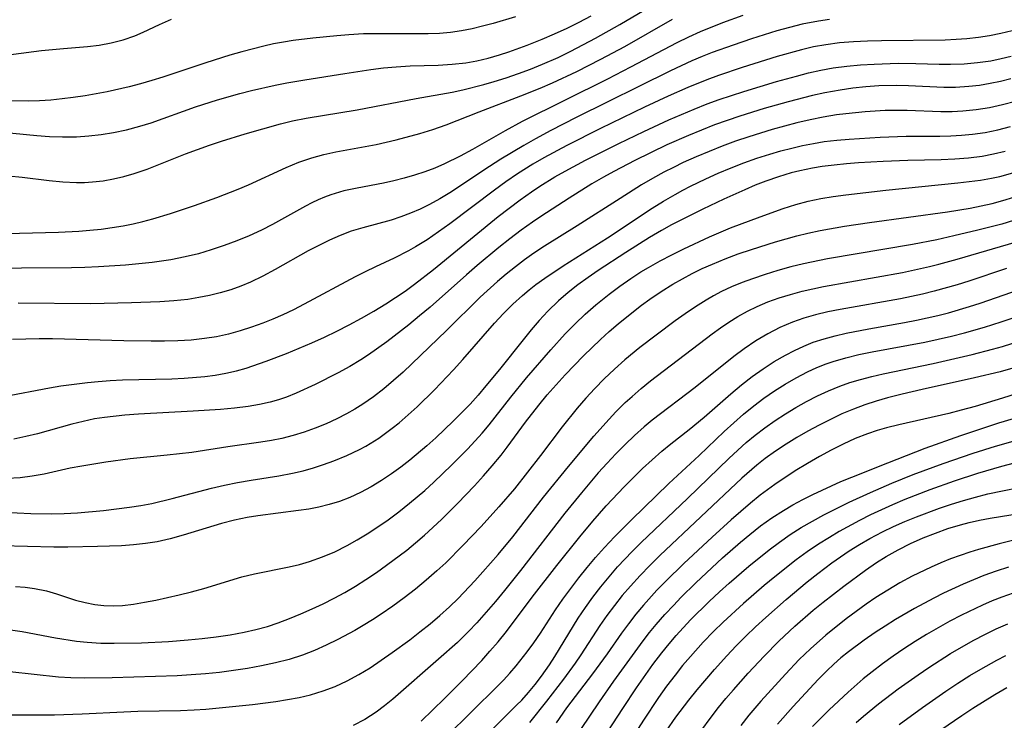
# Model space of a CAD drawing. Extents: x 1638514 to 1646716, y 2846625 to 2854827.
# Drawn here: x 1639083 to 1639221, y 2854522 to 2854620 of the extents above; entities that cross this region are included whole.
import ezdxf

# ---------------------------------------------------------------- set-up
doc = ezdxf.new("R2010")
doc.units = 0

msp = doc.modelspace()

# ---------------------------------------------------------------- linework, layer by layer
at = {"layer": 'WIL_053_Contours', "color": 0}
for points in [[(1639081.87, 2854597.67, 264), (1639083.77, 2854597.49, 264), (1639087.57, 2854597.04, 264), (1639089.47, 2854596.85, 264), (1639091.37, 2854596.76, 264), (1639092.49, 2854596.77, 264), (1639093.61, 2854596.84, 264), (1639095.08, 2854597.01, 264), (1639096.54, 2854597.26, 264), (1639097.99, 2854597.6, 264), (1639099.43, 2854598.01, 264), (1639101.23, 2854598.63, 264), (1639106.61, 2854600.77, 264), (1639109.94, 2854601.97, 264), (1639111.62, 2854602.52, 264), (1639114.93, 2854603.54, 264), (1639119.88, 2854604.96, 264), (1639121.52, 2854605.37, 264), (1639123.43, 2854605.76, 264), (1639130.56, 2854606.93, 264), (1639138.82, 2854608.51, 264), (1639143.84, 2854609.39, 264), (1639145.31, 2854609.7, 264), (1639148.24, 2854610.43, 264), (1639149.69, 2854610.85, 264), (1639151.4, 2854611.39, 264), (1639153.1, 2854611.98, 264), (1639154.79, 2854612.6, 264), (1639156.46, 2854613.28, 264), (1639158.63, 2854614.24, 264), (1639160.39, 2854615.09, 264), (1639163.85, 2854616.9, 264), (1639167.26, 2854618.82, 264), (1639171.43, 2854621.28, 264)], [(1639079.69, 2854614.33, 258), (1639086.47, 2854615.21, 258), (1639089.58, 2854615.5, 258), (1639092.9, 2854615.76, 258), (1639094.53, 2854615.95, 258), (1639096.24, 2854616.27, 258), (1639097.91, 2854616.7, 258), (1639099.53, 2854617.27, 258), (1639100.68, 2854617.76, 258), (1639102.95, 2854618.83, 258), (1639104.63, 2854619.58, 258)], [(1639080.51, 2854603.86, 262), (1639085.84, 2854603.32, 262), (1639087.62, 2854603.19, 262), (1639089.4, 2854603.12, 262), (1639091.36, 2854603.16, 262), (1639093.09, 2854603.27, 262), (1639094.81, 2854603.46, 262), (1639096.52, 2854603.73, 262), (1639098.37, 2854604.12, 262), (1639100.2, 2854604.61, 262), (1639101.78, 2854605.11, 262), (1639107.98, 2854607.33, 262), (1639111.07, 2854608.32, 262), (1639114.18, 2854609.21, 262), (1639115.82, 2854609.63, 262), (1639119.1, 2854610.36, 262), (1639120.75, 2854610.68, 262), (1639123.28, 2854611.11, 262), (1639128.84, 2854612, 262), (1639132.47, 2854612.54, 262), (1639134.24, 2854612.76, 262), (1639136.02, 2854612.93, 262), (1639137.97, 2854613.04, 262), (1639141.88, 2854613.17, 262), (1639143.82, 2854613.28, 262), (1639145.75, 2854613.49, 262), (1639147.26, 2854613.75, 262), (1639148.87, 2854614.12, 262), (1639150.46, 2854614.58, 262), (1639151.75, 2854615.01, 262), (1639154.29, 2854615.96, 262), (1639156.41, 2854616.8, 262), (1639158.15, 2854617.55, 262), (1639159.88, 2854618.34, 262), (1639161.57, 2854619.18, 262), (1639163.24, 2854620.06, 262)], [(1639184.45, 2854620.11, 268), (1639181.59, 2854619.06, 268), (1639178.49, 2854617.82, 268), (1639176.83, 2854617.08, 268), (1639175.19, 2854616.28, 268), (1639168.76, 2854612.86, 268), (1639165.54, 2854611.2, 268), (1639153.61, 2854605.28, 268), (1639151.22, 2854603.98, 268), (1639146.66, 2854601.37, 268), (1639144.95, 2854600.45, 268), (1639142.75, 2854599.36, 268), (1639141.4, 2854598.78, 268), (1639140.02, 2854598.25, 268), (1639138.59, 2854597.77, 268), (1639137.15, 2854597.35, 268), (1639135.69, 2854596.98, 268), (1639134.23, 2854596.66, 268), (1639130.55, 2854595.99, 268), (1639128.7, 2854595.58, 268), (1639126.9, 2854595.05, 268), (1639126, 2854594.71, 268), (1639125.12, 2854594.33, 268), (1639124.22, 2854593.9, 268), (1639123.34, 2854593.44, 268), (1639118.76, 2854590.91, 268), (1639117.2, 2854590.1, 268), (1639115.5, 2854589.32, 268), (1639113.76, 2854588.6, 268), (1639112, 2854587.94, 268), (1639110.2, 2854587.34, 268), (1639108.39, 2854586.81, 268), (1639106.56, 2854586.36, 268), (1639104.54, 2854585.96, 268), (1639101.96, 2854585.59, 268), (1639098.21, 2854585.21, 268), (1639094.43, 2854584.96, 268), (1639092.53, 2854584.88, 268), (1639090.67, 2854584.84, 268), (1639083.71, 2854584.81, 268), (1639080.92, 2854584.74, 268)], [(1639081.59, 2854589.65, 266), (1639088.86, 2854589.82, 266), (1639091.71, 2854589.96, 266), (1639093.26, 2854590.08, 266), (1639094.81, 2854590.25, 266), (1639096.35, 2854590.45, 266), (1639097.89, 2854590.71, 266), (1639099.28, 2854590.99, 266), (1639100.66, 2854591.32, 266), (1639102.03, 2854591.68, 266), (1639104.52, 2854592.45, 266), (1639107.84, 2854593.54, 266), (1639110.99, 2854594.66, 266), (1639113.95, 2854595.81, 266), (1639115.4, 2854596.42, 266), (1639120.66, 2854598.86, 266), (1639122.42, 2854599.58, 266), (1639124.22, 2854600.2, 266), (1639125.9, 2854600.65, 266), (1639127.61, 2854601.02, 266), (1639133.22, 2854602.06, 266), (1639136.03, 2854602.7, 266), (1639139.3, 2854603.59, 266), (1639141.15, 2854604.17, 266), (1639142.98, 2854604.81, 266), (1639147.62, 2854606.64, 266), (1639153.43, 2854608.85, 266), (1639156.11, 2854609.94, 266), (1639157.83, 2854610.69, 266), (1639161.23, 2854612.27, 266), (1639164.6, 2854613.97, 266), (1639167.94, 2854615.78, 266), (1639174.61, 2854619.57, 266)], [(1639152.66, 2854619.92, 260), (1639149.55, 2854618.99, 260), (1639148.09, 2854618.58, 260), (1639146.63, 2854618.22, 260), (1639145.16, 2854617.93, 260), (1639143.62, 2854617.72, 260), (1639142.06, 2854617.59, 260), (1639140.48, 2854617.53, 260), (1639138.9, 2854617.51, 260), (1639133.41, 2854617.55, 260), (1639131.46, 2854617.51, 260), (1639129.43, 2854617.39, 260), (1639127.75, 2854617.25, 260), (1639124.39, 2854616.91, 260), (1639121.65, 2854616.58, 260), (1639120.28, 2854616.37, 260), (1639118.91, 2854616.12, 260), (1639117.54, 2854615.82, 260), (1639114.48, 2854615.02, 260), (1639112.78, 2854614.53, 260), (1639109.42, 2854613.46, 260), (1639103.43, 2854611.47, 260), (1639101.88, 2854610.99, 260), (1639100.3, 2854610.55, 260), (1639098.72, 2854610.14, 260), (1639095.66, 2854609.44, 260), (1639092.58, 2854608.86, 260), (1639090.93, 2854608.62, 260), (1639089.37, 2854608.43, 260), (1639087.8, 2854608.27, 260), (1639086.23, 2854608.17, 260), (1639084.67, 2854608.12, 260), (1639082.12, 2854608.18, 260)], [(1639196.53, 2854619.52, 270), (1639195, 2854619.31, 270), (1639192.73, 2854618.87, 270), (1639190.95, 2854618.43, 270), (1639189.18, 2854617.94, 270), (1639185.66, 2854616.84, 270), (1639183.07, 2854615.96, 270), (1639180.17, 2854614.91, 270), (1639178.74, 2854614.34, 270), (1639177.33, 2854613.75, 270), (1639174.34, 2854612.34, 270), (1639161.14, 2854605.84, 270), (1639157.6, 2854604.02, 270), (1639155.49, 2854602.87, 270), (1639153.85, 2854601.95, 270), (1639150.63, 2854600.02, 270), (1639149.06, 2854599.01, 270), (1639143.51, 2854595.33, 270), (1639142.11, 2854594.47, 270), (1639140.67, 2854593.68, 270), (1639139.37, 2854593.05, 270), (1639138.03, 2854592.48, 270), (1639136.68, 2854591.97, 270), (1639135.32, 2854591.51, 270), (1639131.35, 2854590.43, 270), (1639129.74, 2854589.95, 270), (1639128.21, 2854589.37, 270), (1639126.71, 2854588.71, 270), (1639125.22, 2854587.97, 270), (1639123.75, 2854587.19, 270), (1639119.13, 2854584.59, 270), (1639117.42, 2854583.67, 270), (1639115.68, 2854582.83, 270), (1639114.31, 2854582.27, 270), (1639112.92, 2854581.77, 270), (1639111.45, 2854581.33, 270), (1639109.95, 2854580.97, 270), (1639108.44, 2854580.67, 270), (1639106.91, 2854580.43, 270), (1639104.97, 2854580.23, 270), (1639103.01, 2854580.09, 270), (1639099.06, 2854579.95, 270), (1639093.33, 2854579.82, 270), (1639083.22, 2854579.89, 270)], [(1639222.02, 2854617.95, 272), (1639220.47, 2854617.57, 272), (1639218.9, 2854617.26, 272), (1639217.32, 2854617.02, 272), (1639215.72, 2854616.84, 272), (1639214.22, 2854616.72, 272), (1639212.7, 2854616.65, 272), (1639203.81, 2854616.53, 272), (1639201.85, 2854616.49, 272), (1639199.89, 2854616.4, 272), (1639197.95, 2854616.25, 272), (1639196.02, 2854616, 272), (1639194.31, 2854615.69, 272), (1639192.61, 2854615.29, 272), (1639189.23, 2854614.35, 272), (1639184.34, 2854612.81, 272), (1639181.04, 2854611.69, 272), (1639179.41, 2854611.1, 272), (1639176.77, 2854610.04, 272), (1639174.02, 2854608.83, 272), (1639170.72, 2854607.29, 272), (1639164.54, 2854604.28, 272), (1639159.85, 2854601.92, 272), (1639156.65, 2854600.21, 272), (1639155.08, 2854599.31, 272), (1639152.95, 2854597.97, 272), (1639151.34, 2854596.86, 272), (1639149.76, 2854595.71, 272), (1639143.52, 2854590.99, 272), (1639141.95, 2854589.85, 272), (1639140.35, 2854588.77, 272), (1639138.71, 2854587.76, 272), (1639137.76, 2854587.23, 272), (1639135.75, 2854586.21, 272), (1639133.11, 2854584.99, 272), (1639131.71, 2854584.3, 272), (1639130.31, 2854583.58, 272), (1639123.18, 2854579.74, 272), (1639121.68, 2854578.99, 272), (1639120.17, 2854578.28, 272), (1639118.8, 2854577.68, 272), (1639117.41, 2854577.12, 272), (1639115.83, 2854576.54, 272), (1639114.23, 2854576.02, 272), (1639112.61, 2854575.58, 272), (1639110.95, 2854575.22, 272), (1639109.27, 2854574.95, 272), (1639107.41, 2854574.75, 272), (1639105.54, 2854574.64, 272), (1639103.66, 2854574.59, 272), (1639101.78, 2854574.59, 272), (1639098, 2854574.64, 272), (1639088.04, 2854574.91, 272), (1639086.17, 2854574.92, 272), (1639084.3, 2854574.89, 272), (1639082.44, 2854574.81, 272)], [(1639081.23, 2854566.86, 274), (1639087.59, 2854568.08, 274), (1639089.18, 2854568.33, 274), (1639092.89, 2854568.8, 274), (1639094.39, 2854568.96, 274), (1639096.1, 2854569.09, 274), (1639097.81, 2854569.17, 274), (1639104.7, 2854569.35, 274), (1639106.42, 2854569.43, 274), (1639109.3, 2854569.66, 274), (1639110.73, 2854569.85, 274), (1639112.24, 2854570.1, 274), (1639113.72, 2854570.44, 274), (1639115.08, 2854570.83, 274), (1639117.85, 2854571.79, 274), (1639120.69, 2854572.88, 274), (1639124.24, 2854574.37, 274), (1639125.99, 2854575.17, 274), (1639127.74, 2854576, 274), (1639129.47, 2854576.89, 274), (1639131.18, 2854577.82, 274), (1639132.88, 2854578.79, 274), (1639134.56, 2854579.8, 274), (1639135.93, 2854580.68, 274), (1639137.26, 2854581.6, 274), (1639138.58, 2854582.56, 274), (1639141.21, 2854584.62, 274), (1639150.25, 2854592, 274), (1639153.34, 2854594.35, 274), (1639154.92, 2854595.47, 274), (1639156.1, 2854596.25, 274), (1639158.19, 2854597.55, 274), (1639159.6, 2854598.36, 274), (1639162.47, 2854599.89, 274), (1639167.11, 2854602.2, 274), (1639170.59, 2854603.88, 274), (1639174.08, 2854605.5, 274), (1639177.62, 2854607.02, 274), (1639179.45, 2854607.73, 274), (1639181.14, 2854608.34, 274), (1639184.57, 2854609.47, 274), (1639189.13, 2854610.85, 274), (1639191.93, 2854611.63, 274), (1639193.62, 2854612.07, 274), (1639195.32, 2854612.46, 274), (1639197.03, 2854612.78, 274), (1639198.94, 2854613.03, 274), (1639200.85, 2854613.2, 274), (1639202.77, 2854613.31, 274), (1639206.1, 2854613.42, 274), (1639208.6, 2854613.4, 274), (1639211.83, 2854613.31, 274), (1639213.43, 2854613.29, 274), (1639215.32, 2854613.35, 274), (1639217.2, 2854613.51, 274), (1639219.07, 2854613.77, 274), (1639220.49, 2854614.06, 274), (1639221.9, 2854614.41, 274)], [(1639221.85, 2854611.22, 276), (1639220.42, 2854610.87, 276), (1639218.99, 2854610.58, 276), (1639217.5, 2854610.33, 276), (1639216.01, 2854610.15, 276), (1639214.13, 2854610.03, 276), (1639212.49, 2854610.03, 276), (1639207.58, 2854610.26, 276), (1639205.94, 2854610.3, 276), (1639203.42, 2854610.25, 276), (1639201.61, 2854610.12, 276), (1639199.8, 2854609.93, 276), (1639198.01, 2854609.68, 276), (1639195.86, 2854609.28, 276), (1639194.17, 2854608.9, 276), (1639190.78, 2854608.05, 276), (1639187.4, 2854607.09, 276), (1639184.02, 2854606.04, 276), (1639180.49, 2854604.8, 276), (1639178.65, 2854604.09, 276), (1639176.83, 2854603.34, 276), (1639173.81, 2854602, 276), (1639169.36, 2854599.84, 276), (1639166.42, 2854598.3, 276), (1639164.97, 2854597.5, 276), (1639163.36, 2854596.55, 276), (1639160.2, 2854594.58, 276), (1639156.23, 2854592.02, 276), (1639155.05, 2854591.22, 276), (1639153.46, 2854590.08, 276), (1639151.89, 2854588.9, 276), (1639150.36, 2854587.68, 276), (1639147.33, 2854585.16, 276), (1639145.84, 2854583.87, 276), (1639140.77, 2854579.36, 276), (1639139.28, 2854578.11, 276), (1639137.77, 2854576.89, 276), (1639134.7, 2854574.52, 276), (1639132.17, 2854572.68, 276), (1639131.1, 2854571.97, 276), (1639129.54, 2854571.03, 276), (1639127.94, 2854570.15, 276), (1639124.7, 2854568.52, 276), (1639122.06, 2854567.31, 276), (1639120.72, 2854566.77, 276), (1639119.58, 2854566.39, 276), (1639118.42, 2854566.06, 276), (1639116.91, 2854565.73, 276), (1639115.37, 2854565.48, 276), (1639113.44, 2854565.23, 276), (1639111.48, 2854565.05, 276), (1639107.67, 2854564.81, 276), (1639100.04, 2854564.41, 276), (1639098.14, 2854564.26, 276), (1639095.29, 2854563.95, 276), (1639093.89, 2854563.72, 276), (1639092.31, 2854563.39, 276), (1639090.74, 2854562.99, 276), (1639085.92, 2854561.64, 276), (1639084.29, 2854561.25, 276), (1639082.64, 2854560.9, 276)], [(1639222.53, 2854608.09, 278), (1639220.7, 2854607.61, 278), (1639218.86, 2854607.21, 278), (1639217.01, 2854606.91, 278), (1639215.14, 2854606.71, 278), (1639213.65, 2854606.65, 278), (1639212.08, 2854606.65, 278), (1639207.37, 2854606.82, 278), (1639205.79, 2854606.84, 278), (1639204.33, 2854606.8, 278), (1639201.5, 2854606.62, 278), (1639198.82, 2854606.37, 278), (1639197.51, 2854606.2, 278), (1639195.66, 2854605.9, 278), (1639193.82, 2854605.53, 278), (1639191.99, 2854605.11, 278), (1639188.52, 2854604.17, 278), (1639185.26, 2854603.16, 278), (1639183.4, 2854602.51, 278), (1639181.55, 2854601.82, 278), (1639179.72, 2854601.1, 278), (1639177.9, 2854600.33, 278), (1639176.11, 2854599.53, 278), (1639174.76, 2854598.87, 278), (1639173.42, 2854598.19, 278), (1639171.82, 2854597.32, 278), (1639170.29, 2854596.43, 278), (1639167.28, 2854594.54, 278), (1639161.3, 2854590.69, 278), (1639156.73, 2854587.87, 278), (1639155.25, 2854586.88, 278), (1639153.94, 2854585.95, 278), (1639152.66, 2854584.97, 278), (1639151.4, 2854583.96, 278), (1639150.17, 2854582.92, 278), (1639147.76, 2854580.72, 278), (1639143.05, 2854576.09, 278), (1639136.98, 2854570.28, 278), (1639135.65, 2854569.08, 278), (1639134.29, 2854567.92, 278), (1639132.84, 2854566.81, 278), (1639131.34, 2854565.78, 278), (1639130.23, 2854565.09, 278), (1639129.1, 2854564.45, 278), (1639127.71, 2854563.72, 278), (1639126.23, 2854563.04, 278), (1639124.72, 2854562.42, 278), (1639123.18, 2854561.88, 278), (1639121.62, 2854561.4, 278), (1639120.04, 2854561, 278), (1639118.59, 2854560.71, 278), (1639117.13, 2854560.47, 278), (1639112.52, 2854559.84, 278), (1639107.47, 2854559.06, 278), (1639104.03, 2854558.66, 278), (1639098.86, 2854558.13, 278), (1639095.46, 2854557.7, 278), (1639092.13, 2854557.15, 278), (1639090.49, 2854556.83, 278), (1639086.86, 2854556.02, 278), (1639085.2, 2854555.72, 278), (1639083.52, 2854555.51, 278), (1639081.68, 2854555.39, 278)], [(1639077.32, 2854550.91, 280), (1639085.01, 2854550.5, 280), (1639087.84, 2854550.46, 280), (1639089.67, 2854550.52, 280), (1639091.5, 2854550.62, 280), (1639095.15, 2854550.95, 280), (1639098.78, 2854551.41, 280), (1639100.34, 2854551.64, 280), (1639101.89, 2854551.93, 280), (1639104.75, 2854552.6, 280), (1639110.21, 2854554.04, 280), (1639112.04, 2854554.48, 280), (1639113.88, 2854554.86, 280), (1639115.79, 2854555.19, 280), (1639119.62, 2854555.78, 280), (1639121.54, 2854556.14, 280), (1639123.01, 2854556.49, 280), (1639124.46, 2854556.9, 280), (1639125.89, 2854557.36, 280), (1639127.31, 2854557.87, 280), (1639129.12, 2854558.6, 280), (1639130.88, 2854559.44, 280), (1639131.78, 2854559.93, 280), (1639133.59, 2854561.05, 280), (1639135.48, 2854562.42, 280), (1639136.44, 2854563.19, 280), (1639137.71, 2854564.28, 280), (1639138.95, 2854565.42, 280), (1639141.36, 2854567.79, 280), (1639144.04, 2854570.58, 280), (1639145.34, 2854572.01, 280), (1639149.76, 2854577.1, 280), (1639151.01, 2854578.45, 280), (1639152.31, 2854579.75, 280), (1639153.65, 2854580.99, 280), (1639154.57, 2854581.76, 280), (1639155.52, 2854582.5, 280), (1639156.76, 2854583.4, 280), (1639159.32, 2854585.1, 280), (1639165.52, 2854589.05, 280), (1639171.77, 2854593.15, 280), (1639173.36, 2854594.13, 280), (1639174.96, 2854595.08, 280), (1639176.03, 2854595.67, 280), (1639177.1, 2854596.23, 280), (1639179.25, 2854597.28, 280), (1639181, 2854598.06, 280), (1639182.78, 2854598.8, 280), (1639184.57, 2854599.49, 280), (1639186.38, 2854600.14, 280), (1639188.2, 2854600.73, 280), (1639189.72, 2854601.17, 280), (1639191.25, 2854601.57, 280), (1639192.76, 2854601.92, 280), (1639194.28, 2854602.22, 280), (1639195.81, 2854602.47, 280), (1639197.54, 2854602.66, 280), (1639199.28, 2854602.81, 280), (1639203.63, 2854603.09, 280), (1639207.23, 2854603.24, 280), (1639211.96, 2854603.23, 280), (1639213.47, 2854603.27, 280), (1639214.98, 2854603.35, 280), (1639216.49, 2854603.49, 280), (1639218.27, 2854603.76, 280), (1639220.04, 2854604.12, 280), (1639221.8, 2854604.57, 280)], [(1639221.06, 2854601.08, 282), (1639219.45, 2854600.7, 282), (1639217.83, 2854600.41, 282), (1639215.94, 2854600.17, 282), (1639214.05, 2854600.02, 282), (1639212.14, 2854599.94, 282), (1639207.47, 2854599.81, 282), (1639204.04, 2854599.68, 282), (1639200.6, 2854599.49, 282), (1639198.89, 2854599.36, 282), (1639197.19, 2854599.2, 282), (1639195.5, 2854598.98, 282), (1639194.15, 2854598.77, 282), (1639192.38, 2854598.4, 282), (1639191.19, 2854598.1, 282), (1639189.41, 2854597.56, 282), (1639187.66, 2854596.95, 282), (1639186.17, 2854596.37, 282), (1639184.7, 2854595.75, 282), (1639181.78, 2854594.44, 282), (1639178.86, 2854593.05, 282), (1639175.94, 2854591.59, 282), (1639174.49, 2854590.83, 282), (1639173.06, 2854590.04, 282), (1639171.39, 2854589.06, 282), (1639168.11, 2854587, 282), (1639164.25, 2854584.47, 282), (1639162.81, 2854583.47, 282), (1639161.41, 2854582.45, 282), (1639160.04, 2854581.38, 282), (1639158.71, 2854580.25, 282), (1639157.19, 2854578.79, 282), (1639156, 2854577.5, 282), (1639154.86, 2854576.17, 282), (1639153.74, 2854574.8, 282), (1639150.45, 2854570.63, 282), (1639148.56, 2854568.34, 282), (1639147.47, 2854567.06, 282), (1639146.34, 2854565.81, 282), (1639143.99, 2854563.4, 282), (1639141.54, 2854561.09, 282), (1639140.29, 2854559.96, 282), (1639137.93, 2854557.97, 282), (1639136.67, 2854557, 282), (1639135.37, 2854556.07, 282), (1639133.97, 2854555.13, 282), (1639132.52, 2854554.25, 282), (1639131.05, 2854553.46, 282), (1639129.53, 2854552.75, 282), (1639128.12, 2854552.21, 282), (1639126.67, 2854551.77, 282), (1639125.2, 2854551.4, 282), (1639123.8, 2854551.13, 282), (1639122.39, 2854550.92, 282), (1639116.69, 2854550.21, 282), (1639115.23, 2854549.96, 282), (1639113.42, 2854549.57, 282), (1639111.62, 2854549.11, 282), (1639106.25, 2854547.48, 282), (1639104.46, 2854546.98, 282), (1639102.64, 2854546.57, 282), (1639101, 2854546.31, 282), (1639099.34, 2854546.13, 282), (1639097.67, 2854546.01, 282), (1639094.31, 2854545.89, 282), (1639090.18, 2854545.82, 282), (1639088.21, 2854545.82, 282), (1639080.87, 2854546, 282)], [(1639082.84, 2854540.31, 284), (1639084.19, 2854540.22, 284), (1639085.52, 2854540.05, 284), (1639087.19, 2854539.71, 284), (1639088.57, 2854539.3, 284), (1639091.24, 2854538.43, 284), (1639092.57, 2854538.07, 284), (1639093.93, 2854537.8, 284), (1639095.21, 2854537.66, 284), (1639096.5, 2854537.62, 284), (1639097.8, 2854537.68, 284), (1639099.34, 2854537.85, 284), (1639100.89, 2854538.11, 284), (1639102.44, 2854538.43, 284), (1639105.73, 2854539.16, 284), (1639107.45, 2854539.57, 284), (1639109.17, 2854540.03, 284), (1639114.47, 2854541.65, 284), (1639116.24, 2854542.11, 284), (1639121.07, 2854543.05, 284), (1639122.5, 2854543.4, 284), (1639123.92, 2854543.81, 284), (1639125.71, 2854544.44, 284), (1639127.47, 2854545.18, 284), (1639129.19, 2854546.03, 284), (1639130.59, 2854546.82, 284), (1639131.98, 2854547.67, 284), (1639133.34, 2854548.57, 284), (1639134.88, 2854549.65, 284), (1639136.4, 2854550.77, 284), (1639137.89, 2854551.94, 284), (1639140.02, 2854553.74, 284), (1639141.28, 2854554.89, 284), (1639143.75, 2854557.26, 284), (1639146.01, 2854559.55, 284), (1639148.04, 2854561.76, 284), (1639149.02, 2854562.9, 284), (1639152.04, 2854566.76, 284), (1639154.22, 2854569.45, 284), (1639157.62, 2854573.4, 284), (1639159.64, 2854575.63, 284), (1639161, 2854577.03, 284), (1639162.41, 2854578.38, 284), (1639163.88, 2854579.67, 284), (1639165.76, 2854581.18, 284), (1639167.26, 2854582.29, 284), (1639168.8, 2854583.36, 284), (1639170.2, 2854584.26, 284), (1639171.24, 2854584.89, 284), (1639172.87, 2854585.8, 284), (1639174.52, 2854586.67, 284), (1639176.2, 2854587.51, 284), (1639179.78, 2854589.17, 284), (1639182.72, 2854590.41, 284), (1639186.86, 2854591.98, 284), (1639190.08, 2854593.12, 284), (1639191.81, 2854593.67, 284), (1639193.56, 2854594.15, 284), (1639195.3, 2854594.51, 284), (1639197.06, 2854594.8, 284), (1639198.83, 2854595.04, 284), (1639204.39, 2854595.67, 284), (1639214.47, 2854596.69, 284), (1639217.61, 2854597.09, 284), (1639219.17, 2854597.37, 284), (1639220.32, 2854597.62, 284), (1639222.15, 2854598.13, 284)], [(1639082.17, 2854534.24, 286), (1639083.77, 2854534.03, 286), (1639088.43, 2854533.15, 286), (1639091.38, 2854532.69, 286), (1639092.87, 2854532.54, 286), (1639094.78, 2854532.42, 286), (1639096.65, 2854532.38, 286), (1639100.43, 2854532.45, 286), (1639104.22, 2854532.64, 286), (1639106.95, 2854532.85, 286), (1639108.92, 2854533.04, 286), (1639110.88, 2854533.28, 286), (1639112.83, 2854533.57, 286), (1639114.77, 2854533.92, 286), (1639116.43, 2854534.3, 286), (1639118.07, 2854534.75, 286), (1639119.55, 2854535.24, 286), (1639121.14, 2854535.84, 286), (1639122.72, 2854536.49, 286), (1639124.27, 2854537.18, 286), (1639125.81, 2854537.91, 286), (1639127.34, 2854538.68, 286), (1639128.84, 2854539.5, 286), (1639130.32, 2854540.35, 286), (1639131.8, 2854541.29, 286), (1639133.26, 2854542.26, 286), (1639134.69, 2854543.28, 286), (1639137.49, 2854545.41, 286), (1639138.74, 2854546.43, 286), (1639139.97, 2854547.49, 286), (1639142.35, 2854549.69, 286), (1639144.58, 2854551.9, 286), (1639146.96, 2854554.38, 286), (1639148.21, 2854555.76, 286), (1639149.44, 2854557.16, 286), (1639150.67, 2854558.67, 286), (1639151.53, 2854559.78, 286), (1639154.09, 2854563.27, 286), (1639155.94, 2854565.66, 286), (1639157.12, 2854567.09, 286), (1639159.6, 2854569.87, 286), (1639162.19, 2854572.56, 286), (1639164.55, 2854574.84, 286), (1639165.77, 2854575.95, 286), (1639167.01, 2854577.02, 286), (1639169.15, 2854578.74, 286), (1639170.3, 2854579.61, 286), (1639171.46, 2854580.45, 286), (1639173.03, 2854581.53, 286), (1639174.64, 2854582.54, 286), (1639175.99, 2854583.32, 286), (1639177.37, 2854584.05, 286), (1639178.77, 2854584.73, 286), (1639180.2, 2854585.37, 286), (1639181.98, 2854586.1, 286), (1639183.8, 2854586.78, 286), (1639185.63, 2854587.41, 286), (1639188.97, 2854588.46, 286), (1639191.99, 2854589.31, 286), (1639193.51, 2854589.68, 286), (1639195.22, 2854590.05, 286), (1639198.65, 2854590.66, 286), (1639202.11, 2854591.18, 286), (1639213, 2854592.64, 286), (1639216.2, 2854593.17, 286), (1639217.73, 2854593.48, 286), (1639219.24, 2854593.83, 286), (1639220.73, 2854594.24, 286), (1639222.27, 2854594.73, 286)], [(1639222.25, 2854591.44, 288), (1639220.6, 2854590.95, 288), (1639217.27, 2854590.1, 288), (1639213.91, 2854589.31, 288), (1639211.5, 2854588.77, 288), (1639208.11, 2854588.11, 288), (1639196.24, 2854586.09, 288), (1639192.9, 2854585.4, 288), (1639191.14, 2854584.97, 288), (1639189.34, 2854584.46, 288), (1639187.55, 2854583.92, 288), (1639185.79, 2854583.32, 288), (1639184.32, 2854582.77, 288), (1639182.87, 2854582.17, 288), (1639181.46, 2854581.51, 288), (1639180.34, 2854580.92, 288), (1639179.31, 2854580.32, 288), (1639177.84, 2854579.39, 288), (1639176.39, 2854578.42, 288), (1639174.97, 2854577.41, 288), (1639172.32, 2854575.45, 288), (1639170.03, 2854573.69, 288), (1639167.95, 2854571.98, 288), (1639166.49, 2854570.67, 288), (1639165.07, 2854569.31, 288), (1639163.77, 2854567.99, 288), (1639162.51, 2854566.63, 288), (1639161.3, 2854565.22, 288), (1639159.22, 2854562.61, 288), (1639156.19, 2854558.61, 288), (1639154.38, 2854556.29, 288), (1639152.52, 2854553.98, 288), (1639150.35, 2854551.44, 288), (1639147.87, 2854548.71, 288), (1639145.33, 2854546.03, 288), (1639142.94, 2854543.64, 288), (1639141.7, 2854542.49, 288), (1639140.22, 2854541.19, 288), (1639138.7, 2854539.95, 288), (1639137.14, 2854538.75, 288), (1639135.55, 2854537.58, 288), (1639133.93, 2854536.46, 288), (1639132.69, 2854535.64, 288), (1639131.43, 2854534.86, 288), (1639130.26, 2854534.18, 288), (1639127.88, 2854532.9, 288), (1639126.26, 2854532.11, 288), (1639124.61, 2854531.37, 288), (1639122.94, 2854530.73, 288), (1639121.07, 2854530.13, 288), (1639119.16, 2854529.64, 288), (1639117.23, 2854529.23, 288), (1639115.27, 2854528.88, 288), (1639113.31, 2854528.57, 288), (1639111.34, 2854528.32, 288), (1639109.37, 2854528.12, 288), (1639107.41, 2854527.96, 288), (1639105.44, 2854527.85, 288), (1639096.37, 2854527.55, 288), (1639092.5, 2854527.5, 288), (1639090.58, 2854527.56, 288), (1639088.87, 2854527.67, 288), (1639082.07, 2854528.38, 288)], [(1639076.21, 2854522.37, 290), (1639088.31, 2854522.4, 290), (1639092.18, 2854522.53, 290), (1639098, 2854522.83, 290), (1639099.94, 2854522.89, 290), (1639105.89, 2854522.99, 290), (1639107.82, 2854523.08, 290), (1639109.45, 2854523.2, 290), (1639112.7, 2854523.49, 290), (1639115.95, 2854523.85, 290), (1639119.23, 2854524.27, 290), (1639120.86, 2854524.52, 290), (1639122.47, 2854524.82, 290), (1639124.06, 2854525.19, 290), (1639125.81, 2854525.72, 290), (1639127.52, 2854526.36, 290), (1639129.19, 2854527.13, 290), (1639130.82, 2854528, 290), (1639132.4, 2854528.97, 290), (1639135.48, 2854531.1, 290), (1639137.92, 2854532.88, 290), (1639139.34, 2854533.97, 290), (1639140.75, 2854535.1, 290), (1639142.12, 2854536.26, 290), (1639143.46, 2854537.46, 290), (1639144.67, 2854538.64, 290), (1639147.01, 2854541.09, 290), (1639148.14, 2854542.35, 290), (1639150.24, 2854544.77, 290), (1639152.3, 2854547.27, 290), (1639156.61, 2854552.79, 290), (1639160.08, 2854557.09, 290), (1639163.63, 2854561.31, 290), (1639165.76, 2854563.71, 290), (1639166.7, 2854564.71, 290), (1639168.01, 2854566, 290), (1639168.96, 2854566.88, 290), (1639170.24, 2854567.98, 290), (1639171.55, 2854569.04, 290), (1639180.16, 2854575.63, 290), (1639181.31, 2854576.46, 290), (1639182.48, 2854577.26, 290), (1639183.75, 2854578.05, 290), (1639185.07, 2854578.77, 290), (1639186.41, 2854579.43, 290), (1639187.94, 2854580.07, 290), (1639189.51, 2854580.64, 290), (1639191.1, 2854581.13, 290), (1639192.72, 2854581.57, 290), (1639195.69, 2854582.22, 290), (1639206.72, 2854584.2, 290), (1639210.49, 2854585.01, 290), (1639211.8, 2854585.33, 290), (1639214.38, 2854586.04, 290), (1639223.46, 2854588.69, 290)], [(1639221.23, 2854584.76, 292), (1639215.97, 2854582.99, 292), (1639214.37, 2854582.48, 292), (1639211.15, 2854581.57, 292), (1639209.52, 2854581.17, 292), (1639206.47, 2854580.52, 292), (1639198, 2854579.02, 292), (1639196.28, 2854578.67, 292), (1639194.59, 2854578.27, 292), (1639192.93, 2854577.79, 292), (1639191.38, 2854577.24, 292), (1639189.61, 2854576.48, 292), (1639187.9, 2854575.6, 292), (1639186.23, 2854574.62, 292), (1639184.62, 2854573.54, 292), (1639183.15, 2854572.45, 292), (1639177.77, 2854568.12, 292), (1639171.79, 2854563.54, 292), (1639170.67, 2854562.62, 292), (1639169.3, 2854561.42, 292), (1639167.98, 2854560.16, 292), (1639166.71, 2854558.86, 292), (1639165.47, 2854557.54, 292), (1639164.25, 2854556.18, 292), (1639161.89, 2854553.41, 292), (1639159.59, 2854550.58, 292), (1639153.4, 2854542.54, 292), (1639151.15, 2854539.75, 292), (1639149.88, 2854538.22, 292), (1639147.27, 2854535.24, 292), (1639146.13, 2854534.01, 292), (1639144.58, 2854532.5, 292), (1639141.95, 2854530.15, 292), (1639135.53, 2854524.58, 292), (1639134.39, 2854523.64, 292), (1639133.22, 2854522.76, 292), (1639131.62, 2854521.74, 292), (1639129.99, 2854520.88, 292)], [(1639139.49, 2854521.49, 294), (1639142.77, 2854524.66, 294), (1639145.23, 2854527.14, 294), (1639147.96, 2854529.99, 294), (1639149.12, 2854531.26, 294), (1639150.24, 2854532.57, 294), (1639151.42, 2854534.05, 294), (1639155.03, 2854538.84, 294), (1639158.45, 2854543.24, 294), (1639161.65, 2854547.26, 294), (1639163.47, 2854549.44, 294), (1639165.34, 2854551.58, 294), (1639167.84, 2854554.23, 294), (1639170.43, 2854556.79, 294), (1639171.77, 2854558.02, 294), (1639173.13, 2854559.21, 294), (1639174.39, 2854560.24, 294), (1639176.93, 2854562.27, 294), (1639179.02, 2854563.98, 294), (1639182.76, 2854567.23, 294), (1639184.24, 2854568.47, 294), (1639185.75, 2854569.66, 294), (1639187.25, 2854570.73, 294), (1639188.8, 2854571.73, 294), (1639190.38, 2854572.65, 294), (1639191.65, 2854573.31, 294), (1639192.94, 2854573.91, 294), (1639194.26, 2854574.44, 294), (1639195.77, 2854574.94, 294), (1639197.31, 2854575.35, 294), (1639198.87, 2854575.71, 294), (1639202.04, 2854576.32, 294), (1639207.03, 2854577.19, 294), (1639208.69, 2854577.51, 294), (1639211.64, 2854578.18, 294), (1639213.13, 2854578.56, 294), (1639216.1, 2854579.43, 294), (1639217.56, 2854579.91, 294), (1639223.05, 2854581.83, 294)], [(1639143, 2854519.32, 296), (1639150.19, 2854526.39, 296), (1639151, 2854527.22, 296), (1639151.91, 2854528.21, 296), (1639152.79, 2854529.22, 296), (1639154.33, 2854531.17, 296), (1639155.26, 2854532.46, 296), (1639156.16, 2854533.79, 296), (1639158.26, 2854537.05, 296), (1639159.3, 2854538.56, 296), (1639160.39, 2854540.05, 296), (1639161.51, 2854541.52, 296), (1639162.67, 2854542.96, 296), (1639163.86, 2854544.37, 296), (1639165.1, 2854545.75, 296), (1639166.52, 2854547.26, 296), (1639168.87, 2854549.61, 296), (1639174.11, 2854554.69, 296), (1639178.32, 2854558.61, 296), (1639181.83, 2854561.95, 296), (1639183.18, 2854563.19, 296), (1639184.54, 2854564.4, 296), (1639185.95, 2854565.56, 296), (1639187.37, 2854566.64, 296), (1639188.83, 2854567.65, 296), (1639190.33, 2854568.59, 296), (1639191.87, 2854569.48, 296), (1639193.44, 2854570.29, 296), (1639194.75, 2854570.89, 296), (1639196.09, 2854571.43, 296), (1639197.06, 2854571.76, 296), (1639198.83, 2854572.28, 296), (1639200.64, 2854572.71, 296), (1639202.47, 2854573.09, 296), (1639209.86, 2854574.47, 296), (1639213.56, 2854575.29, 296), (1639215.39, 2854575.75, 296), (1639218.18, 2854576.54, 296), (1639220.52, 2854577.29, 296), (1639224.53, 2854578.64, 296)], [(1639148.26, 2854519.17, 298), (1639152.84, 2854523.72, 298), (1639153.56, 2854524.46, 298), (1639154.52, 2854525.52, 298), (1639155.43, 2854526.63, 298), (1639156.3, 2854527.78, 298), (1639157.43, 2854529.37, 298), (1639158.19, 2854530.52, 298), (1639161.45, 2854535.89, 298), (1639162.44, 2854537.39, 298), (1639163.5, 2854538.85, 298), (1639164.59, 2854540.29, 298), (1639165.74, 2854541.69, 298), (1639166.93, 2854543.05, 298), (1639168.98, 2854545.22, 298), (1639170.24, 2854546.48, 298), (1639176.71, 2854552.61, 298), (1639182.51, 2854558.25, 298), (1639184.91, 2854560.42, 298), (1639186.14, 2854561.44, 298), (1639187.52, 2854562.5, 298), (1639188.94, 2854563.5, 298), (1639190.39, 2854564.44, 298), (1639191.85, 2854565.33, 298), (1639193.34, 2854566.16, 298), (1639194.86, 2854566.94, 298), (1639196.4, 2854567.66, 298), (1639197.98, 2854568.3, 298), (1639199.39, 2854568.8, 298), (1639200.84, 2854569.24, 298), (1639202.44, 2854569.66, 298), (1639204.05, 2854570.03, 298), (1639210.99, 2854571.48, 298), (1639216.47, 2854572.73, 298), (1639219.28, 2854573.46, 298), (1639220.67, 2854573.86, 298), (1639224.87, 2854575.2, 298)], [(1639222.13, 2854570.82, 300), (1639220.35, 2854570.33, 300), (1639216.76, 2854569.45, 300), (1639209.49, 2854567.84, 300), (1639206.66, 2854567.18, 300), (1639204.65, 2854566.67, 300), (1639203.04, 2854566.21, 300), (1639201.45, 2854565.69, 300), (1639199.89, 2854565.11, 300), (1639198.25, 2854564.43, 300), (1639196.65, 2854563.67, 300), (1639195.07, 2854562.87, 300), (1639193.52, 2854562.01, 300), (1639191.98, 2854561.12, 300), (1639190.48, 2854560.18, 300), (1639189, 2854559.21, 300), (1639187.55, 2854558.18, 300), (1639186.38, 2854557.27, 300), (1639184.28, 2854555.47, 300), (1639172.85, 2854544.63, 300), (1639171.46, 2854543.26, 300), (1639170.1, 2854541.86, 300), (1639168.74, 2854540.38, 300), (1639167.6, 2854539.04, 300), (1639166.51, 2854537.67, 300), (1639165.46, 2854536.28, 300), (1639164.46, 2854534.85, 300), (1639161.79, 2854530.75, 300), (1639161.01, 2854529.6, 300), (1639159.37, 2854527.37, 300), (1639156.99, 2854524.3, 300), (1639154.66, 2854521.3, 300)], [(1639227.57, 2854568.83, 302), (1639220.67, 2854566.62, 302), (1639216.86, 2854565.47, 302), (1639214.94, 2854564.94, 302), (1639213.2, 2854564.5, 302), (1639206.22, 2854562.92, 302), (1639204.51, 2854562.5, 302), (1639203.17, 2854562.11, 302), (1639201.85, 2854561.66, 302), (1639200.13, 2854560.98, 302), (1639198.44, 2854560.21, 302), (1639196.78, 2854559.38, 302), (1639195.14, 2854558.49, 302), (1639193.44, 2854557.5, 302), (1639191.76, 2854556.46, 302), (1639188.91, 2854554.58, 302), (1639186.87, 2854553.06, 302), (1639185.48, 2854551.94, 302), (1639182.78, 2854549.61, 302), (1639180.13, 2854547.19, 302), (1639176.21, 2854543.53, 302), (1639173.67, 2854541.05, 302), (1639172.44, 2854539.79, 302), (1639170.55, 2854537.7, 302), (1639169.48, 2854536.43, 302), (1639168.45, 2854535.12, 302), (1639167.47, 2854533.79, 302), (1639165.48, 2854530.93, 302), (1639163.44, 2854528.12, 302), (1639159.81, 2854523.37, 302), (1639158.37, 2854521.28, 302)], [(1639159.3, 2854516.61, 304), (1639164.4, 2854524.2, 304), (1639166.4, 2854527.08, 304), (1639170.49, 2854532.71, 304), (1639171.41, 2854533.88, 304), (1639172.35, 2854535.03, 304), (1639173.54, 2854536.4, 304), (1639174.78, 2854537.73, 304), (1639175.79, 2854538.78, 304), (1639177.88, 2854540.84, 304), (1639181.58, 2854544.3, 304), (1639184.11, 2854546.52, 304), (1639185.41, 2854547.59, 304), (1639186.92, 2854548.78, 304), (1639188.48, 2854549.9, 304), (1639190.09, 2854550.94, 304), (1639191.43, 2854551.72, 304), (1639192.81, 2854552.45, 304), (1639194.21, 2854553.15, 304), (1639198.13, 2854554.97, 304), (1639199.64, 2854555.61, 304), (1639204.66, 2854557.61, 304), (1639209.89, 2854559.63, 304), (1639214.87, 2854561.4, 304), (1639220.16, 2854563.16, 304), (1639223.47, 2854564.17, 304)], [(1639163.58, 2854516.98, 306), (1639167.65, 2854523.27, 306), (1639169.58, 2854526.18, 306), (1639171.87, 2854529.42, 306), (1639173.13, 2854531.07, 306), (1639174.15, 2854532.33, 306), (1639175.11, 2854533.46, 306), (1639177.12, 2854535.64, 306), (1639179.73, 2854538.23, 306), (1639181.16, 2854539.57, 306), (1639182.52, 2854540.79, 306), (1639185.28, 2854543.16, 306), (1639188.11, 2854545.44, 306), (1639189.56, 2854546.52, 306), (1639191.04, 2854547.56, 306), (1639192.56, 2854548.54, 306), (1639194.14, 2854549.46, 306), (1639195.75, 2854550.32, 306), (1639199.29, 2854552.08, 306), (1639202.25, 2854553.45, 306), (1639205.26, 2854554.75, 306), (1639208.21, 2854555.95, 306), (1639212.42, 2854557.52, 306), (1639216.61, 2854558.93, 306), (1639219.7, 2854559.9, 306), (1639223.17, 2854560.88, 306)], [(1639223.22, 2854557.78, 308), (1639220.54, 2854557.08, 308), (1639217.18, 2854556.09, 308), (1639213.93, 2854555.05, 308), (1639210.55, 2854553.84, 308), (1639207.04, 2854552.46, 308), (1639205.31, 2854551.72, 308), (1639202.24, 2854550.31, 308), (1639200.73, 2854549.55, 308), (1639197.9, 2854548, 308), (1639196.51, 2854547.18, 308), (1639194.99, 2854546.22, 308), (1639193.42, 2854545.15, 308), (1639191.88, 2854544.02, 308), (1639188.88, 2854541.66, 308), (1639187.4, 2854540.44, 308), (1639184.5, 2854537.93, 308), (1639181.68, 2854535.34, 308), (1639180.32, 2854534.01, 308), (1639178.89, 2854532.53, 308), (1639177.12, 2854530.56, 308), (1639176.02, 2854529.27, 308), (1639174.96, 2854527.94, 308), (1639173.79, 2854526.39, 308), (1639172.66, 2854524.81, 308), (1639170.54, 2854521.63, 308), (1639164.85, 2854512.72, 308)], [(1639173.71, 2854520.1, 310), (1639175.08, 2854522.04, 310), (1639176.87, 2854524.43, 310), (1639178.04, 2854525.89, 310), (1639180.47, 2854528.72, 310), (1639182.21, 2854530.63, 310), (1639183.51, 2854532.02, 310), (1639184.84, 2854533.37, 310), (1639186.22, 2854534.7, 310), (1639187.62, 2854535.99, 310), (1639190.48, 2854538.52, 310), (1639193.42, 2854540.96, 310), (1639194.91, 2854542.14, 310), (1639196.88, 2854543.62, 310), (1639199.27, 2854545.29, 310), (1639200.71, 2854546.19, 310), (1639202.18, 2854547.03, 310), (1639203.92, 2854547.94, 310), (1639205.48, 2854548.68, 310), (1639207.06, 2854549.38, 310), (1639208.66, 2854550.05, 310), (1639211.91, 2854551.27, 310), (1639213.55, 2854551.82, 310), (1639215.24, 2854552.35, 310), (1639216.94, 2854552.82, 310), (1639218.65, 2854553.25, 310), (1639225.02, 2854554.59, 310)], [(1639178.44, 2854519.92, 312), (1639180.16, 2854522.26, 312), (1639181.05, 2854523.41, 312), (1639182.07, 2854524.67, 312), (1639183.12, 2854525.9, 312), (1639185.19, 2854528.19, 312), (1639187.39, 2854530.57, 312), (1639189.44, 2854532.67, 312), (1639191.7, 2854534.79, 312), (1639194.25, 2854536.99, 312), (1639195.66, 2854538.14, 312), (1639198.52, 2854540.38, 312), (1639201.54, 2854542.62, 312), (1639203.09, 2854543.67, 312), (1639204.44, 2854544.49, 312), (1639206.13, 2854545.44, 312), (1639207.86, 2854546.31, 312), (1639209.63, 2854547.11, 312), (1639211.34, 2854547.79, 312), (1639213.08, 2854548.41, 312), (1639214.84, 2854548.94, 312), (1639216.02, 2854549.25, 312), (1639217.49, 2854549.57, 312), (1639218.97, 2854549.85, 312), (1639223.29, 2854550.57, 312)], [(1639225.29, 2854547.53, 314), (1639220.25, 2854546.26, 314), (1639217.36, 2854545.49, 314), (1639216.14, 2854545.13, 314), (1639214.77, 2854544.67, 314), (1639213.42, 2854544.17, 314), (1639212.08, 2854543.62, 314), (1639210.74, 2854543.04, 314), (1639208.1, 2854541.75, 314), (1639206.36, 2854540.81, 314), (1639204.66, 2854539.81, 314), (1639203, 2854538.76, 314), (1639201.66, 2854537.83, 314), (1639198.88, 2854535.78, 314), (1639196.04, 2854533.52, 314), (1639193.86, 2854531.63, 314), (1639192.3, 2854530.12, 314), (1639190.4, 2854528.09, 314), (1639186.94, 2854524.32, 314), (1639185.26, 2854522.35, 314), (1639184.15, 2854520.92, 314)], [(1639221.53, 2854543.01, 316), (1639219.8, 2854542.45, 316), (1639218.1, 2854541.84, 316), (1639215.21, 2854540.66, 316), (1639212.45, 2854539.38, 316), (1639211.08, 2854538.7, 316), (1639208.39, 2854537.24, 316), (1639205.76, 2854535.69, 316), (1639204.32, 2854534.79, 316), (1639202.91, 2854533.87, 316), (1639201.37, 2854532.8, 316), (1639199.17, 2854531.17, 316), (1639198.13, 2854530.33, 316), (1639197.13, 2854529.46, 316), (1639196.16, 2854528.55, 316), (1639194.94, 2854527.32, 316), (1639191.44, 2854523.55, 316), (1639189.27, 2854521.09, 316)], [(1639222.16, 2854539.39, 318), (1639220.58, 2854538.83, 318), (1639219.24, 2854538.3, 318), (1639217.92, 2854537.72, 318), (1639214.96, 2854536.31, 318), (1639213.34, 2854535.47, 318), (1639211.7, 2854534.56, 318), (1639210.09, 2854533.62, 318), (1639208.49, 2854532.64, 318), (1639206.92, 2854531.62, 318), (1639205.41, 2854530.58, 318), (1639203.93, 2854529.51, 318), (1639202.47, 2854528.4, 318), (1639201.24, 2854527.41, 318), (1639199.12, 2854525.56, 318), (1639196.48, 2854523.07, 318), (1639194.18, 2854520.76, 318)], [(1639200.26, 2854521.32, 320), (1639201.29, 2854522.21, 320), (1639203.39, 2854523.93, 320), (1639206.13, 2854526, 320), (1639208.93, 2854527.99, 320), (1639210.42, 2854529, 320), (1639213.43, 2854530.94, 320), (1639215.6, 2854532.22, 320), (1639216.67, 2854532.81, 320), (1639218.24, 2854533.62, 320), (1639219.83, 2854534.39, 320), (1639221.43, 2854535.1, 320)], [(1639206.28, 2854521.05, 322), (1639209.51, 2854523.41, 322), (1639212.8, 2854525.69, 322), (1639214.46, 2854526.79, 322), (1639216.14, 2854527.86, 322), (1639217.67, 2854528.79, 322), (1639219.92, 2854530.04, 322), (1639221.16, 2854530.67, 322)], [(1639221.3, 2854526.14, 324), (1639219.61, 2854525.18, 324), (1639216.54, 2854523.26, 324), (1639215.03, 2854522.26, 324), (1639212.08, 2854520.24, 324)]]:
    msp.add_polyline3d(points, dxfattribs=at)

doc.saveas('drawing.dxf')
